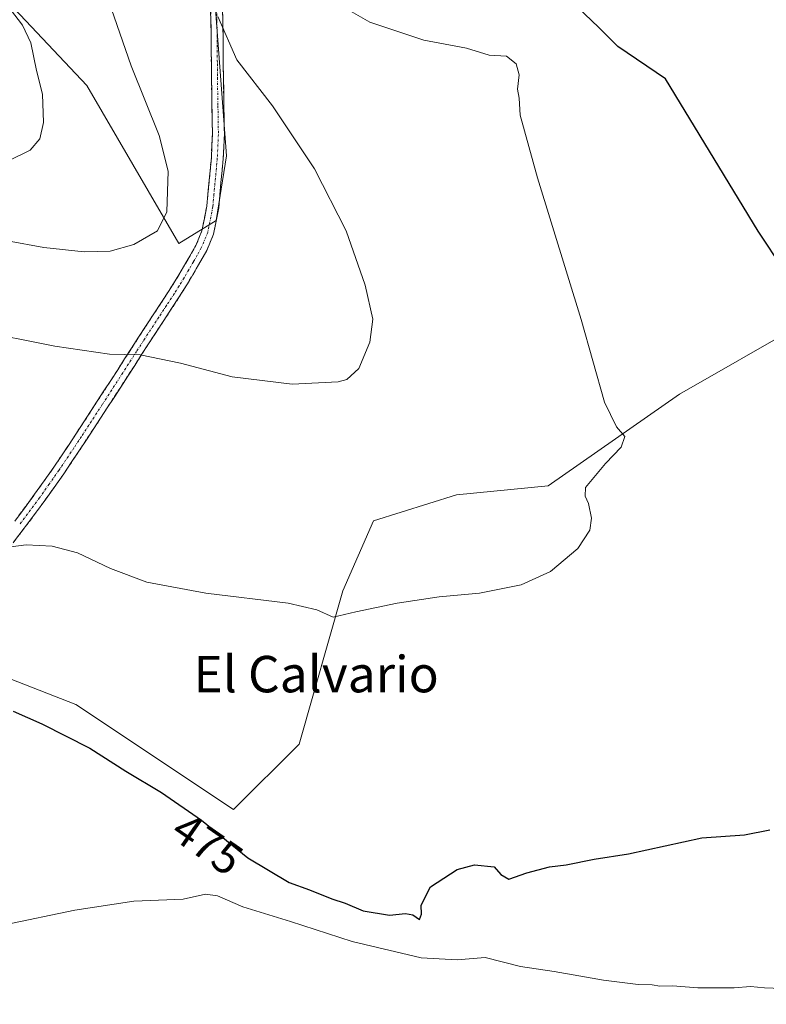
# Model space of a CAD drawing. Units: metres. Extents: x 549599 to 553047, y 4707790 to 4710129.
# Drawn here: x 552170 to 552334, y 4708025 to 4708241 of the extents above; entities that cross this region are included whole.
import ezdxf
from ezdxf.enums import TextEntityAlignment as Align

# ---------------------------------------------------------------- set-up
doc = ezdxf.new("R2010")
doc.units = ezdxf.units.M
doc.header["$MEASUREMENT"] = 0
doc.linetypes.add('TRAZO_Y_PUNTO', pattern=[1, 0.5, -0.25, 0, -0.25])
doc.linetypes.add('TRAZOSX2', pattern=[1.5, 1, -0.5])
for name, color, linetype, lineweight in [('Camino', 19, 'TRAZOSX2', 0), ('Camino Cxs', 19, 'Continuous', 0), ('Camino eje', 19, 'TRAZO_Y_PUNTO', 0), ('Cultivos herbáceos CxS', 92, 'Continuous', 0), ('Cultivos leñosos CxS', 92, 'Continuous', 0), ('Curva de nivel maestra', 36, 'Continuous', 30), ('Curva de nivel normal', 36, 'Continuous', 0), ('Rótulo de curva de nivel directora', 19, 'Continuous', 0), ('Texto cartográfico', 19, 'Continuous', 0)]:
    doc.layers.add(name, color=color, linetype=linetype, lineweight=lineweight)
doc.styles.add('Arial', font='txt', dxfattribs={"height": 0.2})

# ---------------------------------------------------------------- blocks, each defined once
blk = doc.blocks.new('*U169')
at = {"layer": 'Cultivos leñosos CxS', "color": 92, "linetype": 'Continuous', "lineweight": 0}
blk.add_polyline3d([(552148.84, 4708104.05, 477.87), (552182.85, 4708090.78, 477.5), (552217.42, 4708067.73, 476.38), (552231.82, 4708082.13, 477.57), (552241.42, 4708115.74, 480.22), (552248.14, 4708131.1, 481.95), (552266.38, 4708136.86, 482.86), (552286.55, 4708138.78, 480.66), (552315.35, 4708158.94, 478.18), (552342.24, 4708174.31, 476.19)], dxfattribs=at)
blk = doc.blocks.new('*U224')
at = {"layer": 'Curva de nivel normal', "color": 36, "linetype": 'Continuous', "lineweight": 0}
blk.add_polyline3d([(552189.97, 4708245.35, 490), (552194.95, 4708231.05, 490), (552201.15, 4708215.7, 490), (552203.09, 4708207.93, 490), (552202.78, 4708198.97, 490), (552200.74, 4708194.83, 490), (552195.57, 4708191.8, 490), (552190.36, 4708190.35, 490), (552184.66, 4708190.19, 490), (552175.79, 4708191.17, 490), (552167.81, 4708192.62, 490)], dxfattribs=at)
blk = doc.blocks.new('*U227')
at = {"layer": 'Curva de nivel normal', "color": 36, "linetype": 'Continuous', "lineweight": 0}
blk.add_polyline3d([(552214.02, 4708241.88, 485), (552218.2, 4708232.33, 485), (552225.97, 4708222.27, 485), (552235.19, 4708208.39, 485), (552242.2, 4708194.82, 485), (552246.33, 4708182.86, 485), (552248.04, 4708175.4, 485), (552247.38, 4708170.34, 485), (552244.92, 4708164.58, 485), (552242.34, 4708162.19, 485), (552240.44, 4708161.63, 485), (552230.3, 4708161.14, 485), (552217.11, 4708162.76, 485), (552205.81, 4708165.73, 485), (552196.97, 4708167.61, 485), (552190.24, 4708167.71, 485), (552178.18, 4708169.5, 485), (552160.53, 4708173, 485)], dxfattribs=at)
blk = doc.blocks.new('*U238')
at = {"layer": 'Curva de nivel normal', "color": 36, "linetype": 'Continuous', "lineweight": 0}
blk.add_polyline3d([(552166.78, 4708245.65, 495), (552171.1, 4708239.97, 495), (552172.97, 4708236.08, 495), (552174.17, 4708229.98, 495), (552175.49, 4708224.8, 495), (552175.73, 4708218.56, 495), (552174.91, 4708215, 495), (552172.78, 4708212.54, 495), (552168.2, 4708210.23, 495)], dxfattribs=at)

msp = doc.modelspace()

# ---------------------------------------------------------------- linework, layer by layer
at = {"layer": 'Camino', "color": 19, "linetype": 'TRAZOSX2', "lineweight": 0}
for points in [[(552214.94, 4708245.84), (552215.11, 4708240.9), (552215.16, 4708234.64), (552215.22, 4708228.43), (552215.33, 4708222.24), (552215.43, 4708215.96), (552215.18, 4708210.65), (552214.69, 4708205.43), (552214.18, 4708199.85), (552213.04, 4708194.05), (552211.55, 4708190.46), (552209.76, 4708187.31), (552207.69, 4708183.78), (552205.53, 4708180.29), (552202.14, 4708175.13), (552198.8, 4708170.01), (552195.74, 4708165.26), (552192.67, 4708160.5), (552189.73, 4708155.95), (552186.77, 4708151.41), (552183.5, 4708146.44), (552180.16, 4708141.44), (552175.9, 4708135.41), (552171.5, 4708129.49), (552166.75, 4708123.38)], [(552169.41, 4708131.07), (552173.78, 4708136.95), (552178.01, 4708142.93), (552181.32, 4708147.88), (552184.58, 4708152.85), (552187.53, 4708157.38), (552190.47, 4708161.92), (552193.54, 4708166.67), (552196.6, 4708171.44), (552199.95, 4708176.57), (552203.32, 4708181.69), (552205.44, 4708185.13), (552207.5, 4708188.62), (552209.19, 4708191.61), (552210.52, 4708194.81), (552211.58, 4708200.22), (552212.57, 4708210.83), (552212.81, 4708216), (552212.71, 4708222.2), (552212.6, 4708228.4), (552212.55, 4708234.62), (552212.49, 4708240.84), (552212.32, 4708245.71)]]:
    msp.add_lwpolyline(points, dxfattribs=at)
at = {"layer": 'Camino Cxs', "color": 19, "linetype": 'Continuous', "lineweight": 0}
for points in [[(552214.94, 4708245.84, 484.77), (552215.11, 4708240.9, 484.93), (552215.14, 4708237.77, 485.09), (552215.16, 4708234.64, 485.27), (552215.19, 4708231.54, 485.51), (552215.22, 4708228.43, 485.79), (552215.28, 4708225.34, 485.94), (552215.33, 4708222.24, 486.11), (552215.38, 4708219.1, 486.3), (552215.43, 4708215.96, 486.46), (552215.31, 4708213.31, 486.63), (552215.18, 4708210.65, 486.79), (552214.94, 4708208.04, 486.95), (552214.69, 4708205.43, 487.05), (552214.44, 4708202.64, 487.15), (552214.18, 4708199.85, 487.22), (552213.61, 4708196.95, 487.31), (552213.04, 4708194.05, 487.38), (552211.55, 4708190.46, 487.45), (552209.76, 4708187.31, 487.34), (552207.69, 4708183.78, 486.97), (552205.53, 4708180.29, 486.61), (552203.84, 4708177.71, 486.32), (552202.14, 4708175.13, 486), (552200.47, 4708172.57, 485.65), (552198.8, 4708170.01, 485.28), (552197.27, 4708167.64, 484.89), (552195.74, 4708165.26, 484.54), (552194.21, 4708162.88, 484.19), (552192.67, 4708160.5, 483.85), (552191.2, 4708158.23, 483.52), (552189.73, 4708155.95, 483.21), (552188.25, 4708153.68, 482.87), (552186.77, 4708151.41, 482.58), (552185.14, 4708148.93, 482.3), (552183.5, 4708146.44, 482.01), (552181.83, 4708143.94, 481.67), (552180.16, 4708141.44, 481.39), (552178.03, 4708138.43, 481.02), (552175.9, 4708135.41, 480.71), (552173.7, 4708132.45, 480.44), (552171.5, 4708129.49, 480.19), (552169.13, 4708126.44, 480.01)], [(552169.41, 4708131.07, 480.34), (552171.6, 4708134.01, 480.54), (552173.78, 4708136.95, 480.82), (552175.9, 4708139.94, 481.12), (552178.01, 4708142.93, 481.5), (552179.67, 4708145.41, 481.8), (552181.32, 4708147.88, 482.12), (552182.95, 4708150.37, 482.43), (552184.58, 4708152.85, 482.72), (552186.06, 4708155.12, 483.04), (552187.53, 4708157.38, 483.4), (552189, 4708159.65, 483.72), (552190.47, 4708161.92, 484.02), (552192.01, 4708164.3, 484.37), (552193.54, 4708166.67, 484.75), (552195.07, 4708169.06, 485.1), (552196.6, 4708171.44, 485.48), (552198.28, 4708174.01, 485.89), (552199.95, 4708176.57, 486.23), (552201.64, 4708179.13, 486.55), (552203.32, 4708181.69, 486.87), (552205.44, 4708185.13, 487.22), (552207.5, 4708188.62, 487.57), (552209.19, 4708191.61, 487.75), (552210.52, 4708194.81, 487.74), (552211.05, 4708197.52, 487.69), (552211.58, 4708200.22, 487.56), (552211.91, 4708203.76, 487.53), (552212.24, 4708207.29, 487.39), (552212.57, 4708210.83, 487.29), (552212.69, 4708213.42, 487.25), (552212.81, 4708216, 487.03), (552212.76, 4708219.1, 486.82), (552212.71, 4708222.2, 486.66), (552212.66, 4708225.3, 486.65), (552212.6, 4708228.4, 486.76), (552212.58, 4708231.51, 486.32), (552212.55, 4708234.62, 485.97), (552212.52, 4708237.73, 485.82), (552212.49, 4708240.84, 485.61), (552212.32, 4708245.71, 485.35)]]:
    msp.add_polyline3d(points, dxfattribs=at)
at = {"layer": 'Camino eje', "color": 19, "linetype": 'TRAZO_Y_PUNTO', "lineweight": 0}
msp.add_lwpolyline([(552213.63, 4708245.78), (552213.8, 4708240.87), (552213.83, 4708237.74), (552213.89, 4708231.53), (552213.91, 4708228.42), (552214.02, 4708222.22), (552214.12, 4708215.98), (552213.88, 4708210.74), (552213.14, 4708202.83), (552212.88, 4708200.04), (552211.78, 4708194.43), (552210.37, 4708191.04), (552209.48, 4708189.46), (552208.63, 4708187.97), (552207.6, 4708186.22), (552206.57, 4708184.46), (552205.49, 4708182.71), (552204.43, 4708180.99), (552202.73, 4708178.41), (552201.05, 4708175.85), (552197.7, 4708170.73), (552196.17, 4708168.34), (552193.11, 4708163.59), (552188.63, 4708156.67), (552185.68, 4708152.13), (552184.05, 4708149.65), (552182.41, 4708147.16), (552179.09, 4708142.19), (552176.97, 4708139.2), (552174.84, 4708136.18), (552170.46, 4708130.28)], dxfattribs=at)
at = {"layer": 'Cultivos herbáceos CxS', "color": 92, "linetype": 'Continuous', "lineweight": 0}
for points in [[(552111.33, 4708327.81, 505.21), (552130.39, 4708319.75, 497.8), (552153.8, 4708259.74, 496.16), (552170.59, 4708242.2, 493.88), (552185.26, 4708226.69, 492.21), (552205.46, 4708192.05, 487.75), (552213.61, 4708197.07, 487.15), (552215.93, 4708211.25, 486.55), (552212.9, 4708251.36, 484.53), (552212.76, 4708284.5, 483.02), (552219.82, 4708302.62, 481.03), (552234.63, 4708308.96, 479.56), (552261.43, 4708311.08, 478.75), (552277.65, 4708316.01, 479.94), (552283.17, 4708322.36, 479.88), (552281.62, 4708336.33, 479.98), (552290.78, 4708377.89, 479.54), (552269.19, 4708429.52, 482.93), (552241.68, 4708479.44, 484.81)], [(552170.59, 4708242.2, 493.88), (552185.26, 4708226.69, 492.21), (552205.46, 4708192.05, 487.75), (552213.61, 4708197.07, 487.15), (552215.93, 4708211.25, 486.55), (552212.9, 4708251.36, 484.53)], [(552148.84, 4708104.05, 477.87), (552182.85, 4708090.78, 477.5), (552217.42, 4708067.73, 476.38), (552231.82, 4708082.13, 477.57), (552241.42, 4708115.74, 480.22), (552248.14, 4708131.1, 481.95), (552266.38, 4708136.86, 482.86), (552286.55, 4708138.78, 480.66), (552315.35, 4708158.94, 478.18), (552342.24, 4708174.31, 476.19), (552355.68, 4708166.63, 474.34), (552372, 4708148.38, 474.5), (552381.61, 4708147.42, 473.49), (552394.09, 4708179.11, 470.94), (552402.73, 4708199.27, 468.35), (552420.97, 4708194.47, 467.11), (552429.61, 4708189.67, 466.97), (552447.86, 4708177.19, 466.48), (552465.14, 4708153.18, 467.01), (552481.18, 4708133.74, 463.78), (552482.76, 4708131.19, 463.48)], [(552342.24, 4708174.31, 476.19), (552315.35, 4708158.94, 478.18), (552286.55, 4708138.78, 480.66), (552266.38, 4708136.86, 482.86), (552248.14, 4708131.1, 481.95), (552241.42, 4708115.74, 480.22), (552231.82, 4708082.13, 477.57), (552217.42, 4708067.73, 476.38), (552217.42, 4708067.73, 476.38), (552182.85, 4708090.78, 477.5), (552148.84, 4708104.05, 477.87)]]:
    msp.add_polyline3d(points, dxfattribs=at)
at = {"layer": 'Cultivos leñosos CxS', "color": 92, "linetype": 'Continuous', "lineweight": 0}
for points in [[(552111.33, 4708327.81, 505.21), (552130.39, 4708319.75, 497.8), (552153.8, 4708259.74, 496.16), (552170.59, 4708242.2, 493.88), (552185.26, 4708226.69, 492.21), (552205.46, 4708192.05, 487.75), (552213.61, 4708197.07, 487.15), (552215.93, 4708211.25, 486.55), (552212.9, 4708251.36, 484.53), (552212.76, 4708284.5, 483.02), (552219.82, 4708302.62, 481.03), (552234.63, 4708308.96, 479.56), (552261.43, 4708311.08, 478.75), (552277.65, 4708316.01, 479.94), (552283.17, 4708322.36, 479.88), (552281.62, 4708336.33, 479.98), (552290.78, 4708377.89, 479.54), (552269.19, 4708429.52, 482.93), (552241.68, 4708479.44, 484.81)], [(552212.9, 4708251.36, 484.53), (552215.93, 4708211.25, 486.55), (552213.61, 4708197.07, 487.15), (552205.46, 4708192.05, 487.75), (552205.46, 4708192.05, 487.75), (552185.26, 4708226.69, 492.21), (552170.59, 4708242.2, 493.88)], [(552148.84, 4708104.05, 477.87), (552182.85, 4708090.78, 477.5), (552217.42, 4708067.73, 476.38), (552231.82, 4708082.13, 477.57), (552241.42, 4708115.74, 480.22), (552248.14, 4708131.1, 481.95), (552266.38, 4708136.86, 482.86), (552286.55, 4708138.78, 480.66), (552315.35, 4708158.94, 478.18), (552342.24, 4708174.31, 476.19), (552355.68, 4708166.63, 474.34), (552372, 4708148.38, 474.5), (552381.61, 4708147.42, 473.49), (552394.09, 4708179.11, 470.94), (552402.73, 4708199.27, 468.35), (552420.97, 4708194.47, 467.11), (552429.61, 4708189.67, 466.97), (552447.86, 4708177.19, 466.48), (552465.14, 4708153.18, 467.01), (552481.18, 4708133.74, 463.78), (552482.76, 4708131.19, 463.48)]]:
    msp.add_polyline3d(points, dxfattribs=at)
at = {"layer": 'Curva de nivel maestra', "color": 36, "linetype": 'Continuous', "lineweight": 30}
for points in [[(552343.87, 4708177.76, 475), (552332.66, 4708194.71, 475), (552312.26, 4708228.15, 475), (552301.83, 4708235.25, 475), (552297.6, 4708239.48, 475), (552291.58, 4708245.19, 475)], [(552169.06, 4708089.31, 475), (552175.37, 4708086.58, 475), (552185.9, 4708081.23, 475), (552193.78, 4708076.18, 475), (552201.62, 4708071.5, 475), (552210.43, 4708065.38, 475), (552220.61, 4708057.18, 475), (552229.66, 4708051.74, 475), (552234.13, 4708050.11, 475), (552239.02, 4708048.11, 475), (552241.94, 4708047.17, 475), (552245.91, 4708045.48, 475), (552251.7, 4708044.55, 475), (552255.22, 4708044.92, 475), (552256.79, 4708044.62, 475), (552258.27, 4708043.62, 475), (552258.68, 4708044.78, 475), (552258.65, 4708046.78, 475), (552260.66, 4708050.78, 475), (552266.57, 4708054.56, 475), (552270.38, 4708055.58, 475), (552274.64, 4708055.14, 475), (552276.13, 4708053.5, 475), (552277.92, 4708052.49, 475), (552281.85, 4708053.85, 475), (552286.85, 4708055.19, 475), (552290.47, 4708055.64, 475), (552296.6, 4708056.82, 475), (552304.15, 4708058.06, 475), (552320.29, 4708061.53, 475), (552329.66, 4708062.21, 475), (552335.17, 4708063.32, 475)]]:
    msp.add_polyline3d(points, dxfattribs=at)
at = {"layer": 'Curva de nivel normal', "color": 36, "linetype": 'Continuous', "lineweight": 0}
for points in [[(552159.38, 4708124.26, 480), (552171.91, 4708125.84, 480), (552177.6, 4708125.58, 480), (552183.22, 4708124.1, 480), (552190.42, 4708120.63, 480), (552198.44, 4708117.66, 480), (552211.33, 4708115.22, 480), (552229.42, 4708113.06, 480), (552235.72, 4708111.61, 480), (552239.34, 4708109.98, 480), (552244.32, 4708111.17, 480), (552253.35, 4708113.04, 480), (552262.58, 4708114.42, 480), (552271.42, 4708115.25, 480), (552280.63, 4708117.08, 480), (552287.01, 4708120.01, 480), (552293.07, 4708125.08, 480), (552295.65, 4708129.08, 480), (552296.05, 4708131.74, 480), (552295.41, 4708134.95, 480), (552294.66, 4708136.58, 480), (552294.73, 4708138.45, 480), (552299.09, 4708143.74, 480), (552302.56, 4708147.31, 480), (552303.35, 4708149.67, 480), (552301.51, 4708151.74, 480), (552298.87, 4708157.16, 480), (552293.74, 4708175.34, 480), (552284.18, 4708206.4, 480), (552280.39, 4708220.2, 480), (552280.13, 4708223.95, 480), (552279.81, 4708225.87, 480), (552280.17, 4708229.07, 480), (552279.5, 4708231.44, 480), (552277.39, 4708233.14, 480), (552273.56, 4708233.34, 480), (552268.6, 4708234.9, 480), (552259.19, 4708236.65, 480), (552247.37, 4708240.61, 480), (552242.24, 4708243.52, 480)], [(552167.18, 4708042.43, 470), (552182.61, 4708045.65, 470), (552195.58, 4708047.63, 470), (552206.42, 4708048.09, 470), (552211.27, 4708049.17, 470), (552213.9, 4708048.8, 470), (552219.49, 4708046.39, 470), (552229.92, 4708043.15, 470), (552243.52, 4708038.75, 470), (552258.63, 4708035.2, 470), (552266.55, 4708034.78, 470), (552272.7, 4708035.27, 470), (552280.42, 4708033.32, 470), (552287.86, 4708032.2, 470), (552298.65, 4708030.29, 470), (552306.3, 4708029.31, 470), (552309.38, 4708029.3, 470), (552311.03, 4708028.94, 470), (552313.82, 4708029.07, 470), (552319.4, 4708028.64, 470), (552327.35, 4708028.59, 470), (552330.96, 4708028.87, 470), (552334.02, 4708028.6, 470), (552341.69, 4708028.32, 470)]]:
    msp.add_polyline3d(points, dxfattribs=at)

# ---------------------------------------------------------------- block references
at = {"layer": 'Cultivos leñosos CxS', "color": 92, "linetype": 'Continuous', "lineweight": 0}
msp.add_blockref('*U169', (0, 0), dxfattribs=at)
at = {"layer": 'Curva de nivel normal', "color": 36, "linetype": 'Continuous', "lineweight": 0}
for name in ['*U238', '*U224', '*U227']:
    msp.add_blockref(name, (0, 0), dxfattribs=at)

# ---------------------------------------------------------------- texts
at = {"layer": 'Rótulo de curva de nivel directora', "color": 19, "linetype": 'Continuous', "lineweight": 0, "style": 'Arial'}
msp.add_text('475', height=7, rotation=-34.7864, dxfattribs=at).set_placement((552211.72, 4708060.19), align=Align.MIDDLE_CENTER)
at = {"layer": 'Texto cartográfico', "color": 19, "linetype": 'Continuous', "lineweight": 0, "style": 'Arial'}
msp.add_text('El Calvario', height=8, dxfattribs=at).set_placement((552235.58, 4708097.48), align=Align.MIDDLE_CENTER)
msp.add_text('Camino del Calvario', height=8, rotation=42.2278, dxfattribs=at).set_placement((552342.33, 4708016.95), align=Align.MIDDLE_CENTER)

doc.saveas('drawing.dxf')
